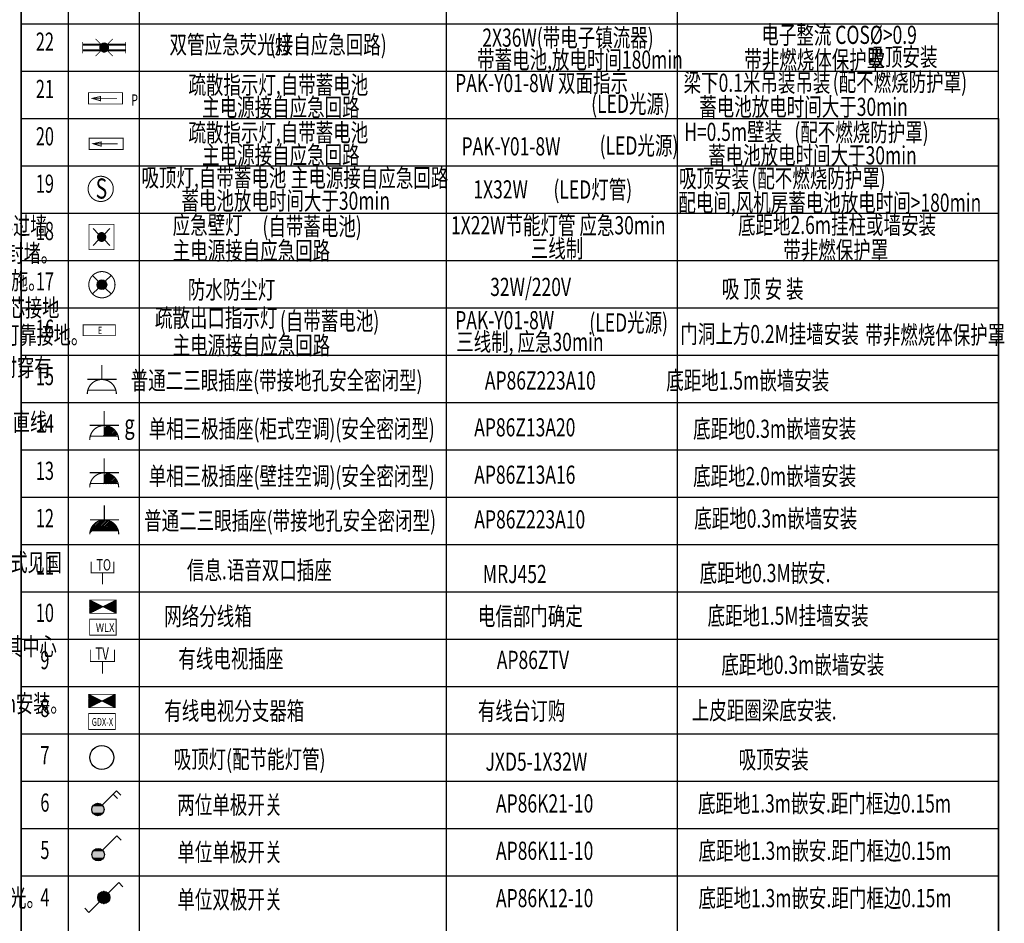
# Model space of a CAD drawing. Units: millimetres. Extents: x -2552622 to 29523868, y -710930 to -270373.
# Drawn here: x -1086256 to -1064469, y -360929 to -340936 of the extents above; entities that cross this region are included whole.
import ezdxf
from ezdxf.enums import TextEntityAlignment as Align

# ---------------------------------------------------------------- set-up
doc = ezdxf.new("R2010")
doc.units = ezdxf.units.MM
doc.header["$LTSCALE"] = 1000
doc.header["$MEASUREMENT"] = 0
for name, color, linetype in [('E-TEXT-PLAN', 7, 'Continuous'), ('E-TEXT-PLAN-1', 7, 'Continuous'), ('E-TEXT-PLAN-DER', 7, 'Continuous'), ('EQUIP-照明', 3, 'Continuous'), ('LGT1', 3, 'Continuous'), ('SM', 4, 'Continuous'), ('T-EQUP-CCTV', 7, 'Continuous'), ('T-EQUP-COMM', 7, 'Continuous'), ('电气', 6, 'Continuous'), ('电气22', 6, 'Continuous')]:
    doc.layers.add(name, color=color, linetype=linetype)
doc.styles.add('_TCH_DIM_T3', font='SIMPLEX', dxfattribs={"width": 0.705882, "bigfont": 'GBCBIG'})
doc.styles.add('fst', font='txtfst.shx', dxfattribs={"width": 0.75, "bigfont": 'hzfst.shx'})
doc.styles.add('GB', font='gbenor.shx', dxfattribs={"bigfont": 'gbcbig.shx'})
doc.styles.add('HZFS', font='romans.shx', dxfattribs={"width": 0.7, "bigfont": 'hztxt.shx'})
doc.styles.add('IDQSTYLE', font='simplex.shx', dxfattribs={"width": 0.7, "bigfont": 'hzfs1.shx'})
doc.styles.get("Standard").update_dxf_attribs({"font": 'txt', "bigfont": 'gbcbig.shx'})
doc.styles.add('TH-STYLE1', font='tssdeng.shx', dxfattribs={"width": 0.7, "bigfont": 'tssdchn.shx'})
doc.styles.add('TK1', font='txt', dxfattribs={"width": 0.7})
doc.styles.add('X', font='tssdeng.shx', dxfattribs={"width": 0.8, "bigfont": 'tssdchn.shx'})

# ---------------------------------------------------------------- blocks, each defined once
blk = doc.blocks.new('$equip$00001208')
for p, q in [((0.147, 0.356), (0.512, 0.72)), ((0.512, 0.72), (0.653, 0.579)), ((-0.147, 0.061), (-0.512, -0.304)), ((-0.512, -0.304), (-0.653, -0.162))]:
    blk.add_line(p, q)
blk.add_circle((0, 0.208), 0.208)
for points in [[(-0.104, 0.389), (0.104, 0.389), (-0.18, 0.312), (0.18, 0.312)], [(0, 0.417), (0, 0.417), (-0.104, 0.389), (0.104, 0.389)], [(-0.18, 0.312), (0.18, 0.312), (-0.208, 0.208), (0.208, 0.208)], [(-0.18, 0.104), (0.18, 0.104), (-0.208, 0.208), (0.208, 0.208)], [(-0.104, 0.028), (0.104, 0.028), (-0.18, 0.104), (0.18, 0.104)], [(0, 0), (0, 0), (-0.104, 0.028), (0.104, 0.028)]]:
    blk.add_solid(points)
at = {"layer": 'EQUIP-照明'}
for p in [(0, 0.417), (-0.208, 0.208), (0, 0), (0.208, 0.208)]:
    blk.add_point(p, dxfattribs=at)
at = {"layer": 'EQUIP-照明', "flags": 9}
blk.add_attdef('A', (0, 0), '', height=0.00002, dxfattribs=at)
blk = doc.blocks.new('HC001069')
at = {"color": 0, "linetype": 'Continuous', "const_width": 0.2}
for points in [[(-2.5, 5), (-2.5, 2.5), (2.5, 2.5), (2.5, 5)], [(0, 2.5), (0, 0)]]:
    blk.add_lwpolyline(points, dxfattribs=at)
at = {"color": 0, "style": 'IDQSTYLE', "width": 0.7}
blk.add_attdef('TV', (-1.48, 2.93), '', height=2.5, dxfattribs=at)
at = {"layer": 'E-TEXT-PLAN-DER', "color": 0, "style": 'IDQSTYLE', "width": 0.7}
blk.add_attdef('PSFHATT', (4.5, 0), '', height=2.5, dxfattribs=at)
blk = doc.blocks.new('HC001117')
at = {"color": 0, "linetype": 'Continuous', "const_width": 0.2}
blk.add_lwpolyline([(-3.12, 1.88), (3.12, 1.88), (3.12, -1.88), (-3.12, -1.88)], close=True, dxfattribs=at)
at = {"color": 0, "style": 'IDQSTYLE', "width": 0.7}
blk.add_attdef('VP', (-1.62, -1.19), '', height=2.37, dxfattribs=at)
at = {"layer": 'E-TEXT-PLAN-DER', "color": 0, "style": 'IDQSTYLE', "width": 0.7}
blk.add_attdef('PSFHATT', (5.12, -1.88), '', height=2.37, dxfattribs=at)
blk = doc.blocks.new('HC000080')
at = {"color": 0, "linetype": 'Continuous', "const_width": 0.2}
blk.add_lwpolyline([(-3.75, 1.25), (3.75, 1.25), (3.75, -1.25), (-3.75, -1.25), (-3.75, 1.25)], dxfattribs=at)
at = {"color": 0, "style": 'IDQSTYLE', "width": 0.7}
blk.add_attdef('E', (-0.31, -0.89), '', height=1.72, dxfattribs=at)
at = {"layer": 'E-TEXT-PLAN-DER', "color": 0, "style": 'IDQSTYLE', "width": 0.7}
blk.add_attdef('PSFHATT', (5.75, -1.25), '', height=1.72, dxfattribs=at)
blk = doc.blocks.new('HC001583')
at = {"color": 0, "linetype": 'Continuous', "const_width": 0.2}
for points in [[(-2.5, 5), (-2.5, 2.5), (2.5, 2.5), (2.5, 5)], [(0, 2.5), (0, 0)]]:
    blk.add_lwpolyline(points, dxfattribs=at)
at = {"color": 0, "style": 'IDQSTYLE', "width": 0.7}
blk.add_attdef('TO', (-1.32, 3.03), '', height=2.5, dxfattribs=at)
at = {"layer": 'E-TEXT-PLAN-DER', "color": 0, "style": 'IDQSTYLE', "width": 0.7}
blk.add_attdef('PSFHATT', (4.5, 0), '', height=2.5, dxfattribs=at)
blk = doc.blocks.new('*X1258')
at = {"color": 0, "linetype": 'Continuous'}
for p, q in [((279.94, 223.09), (280.9, 224.05)), ((279.99, 222.85), (281.14, 224)), ((279.99, 223.42), (280.57, 224)), ((280.07, 222.66), (281.33, 223.91)), ((280.2, 222.5), (281.49, 223.79)), ((280.35, 222.37), (281.62, 223.64)), ((280.54, 222.27), (281.71, 223.45)), ((280.77, 222.22), (281.77, 223.22)), ((281.08, 222.24), (281.74, 222.91))]:
    blk.add_line(p, q, dxfattribs=at)
blk = doc.blocks.new('HC000061')
at = {"color": 0, "linetype": 'Continuous'}
for p, q in [((-0.66, 0.64), (-1.77, 1.76)), ((1.77, 1.77), (0.65, 0.65)), ((-0.66, -0.64), (-1.77, -1.76)), ((0.65, -0.65), (1.77, -1.77))]:
    blk.add_line(p, q, dxfattribs=at)
at = {"color": 0, "linetype": 'Continuous', "const_width": 0.2}
blk.add_lwpolyline([(1.77, -1.77, 0.198912), (2.5, 0, 0.198912), (1.77, 1.77, 0.198912), (0, 2.5, 0.198912), (-1.77, 1.77, 0.198912), (-2.5, 0, 0.198912), (-1.77, -1.77, 0.198912), (0, -2.5, 0.198912)], format="xyb", close=True, dxfattribs=at)
at = {"color": 0, "linetype": 'Continuous'}
blk.add_circle((0, 0), 0.915, dxfattribs=at)
blk.add_blockref('*X1258', (-280.86, -223.13), dxfattribs=at)
at = {"layer": 'E-TEXT-PLAN-DER', "color": 0, "style": 'IDQSTYLE', "width": 0.7}
blk.add_attdef('PSFHATT', (4.5, -2.5), '', height=2.5, dxfattribs=at)
blk = doc.blocks.new('HC001598')
at = {"color": 0, "linetype": 'Continuous', "const_width": 0.2}
for points in [[(0, 1.85), (0, 4.35)], [(2.55, 1.88), (-2.49, 1.88)], [(2.42, 0), (-2.42, 0)]]:
    blk.add_lwpolyline(points, dxfattribs=at)
blk.add_lwpolyline([(2.5, -0.65, 0.198912), (1.76, 1.12, 0.198912), (0, 1.85, 0.198912), (-1.77, 1.12, 0.198912), (-2.5, -0.65)], format="xyb", dxfattribs=at)
at = {"layer": 'E-TEXT-PLAN-DER', "color": 0, "style": 'IDQSTYLE', "width": 0.7}
blk.add_attdef('PSFHATT', (4.55, -0.65), '', height=2.5, dxfattribs=at)
blk = doc.blocks.new('HC001599')
at = {"color": 0, "linetype": 'Continuous'}
for p, q in [((0.53, 1.8), (0, 1.26)), ((0.75, 1.74), (0, 0.98)), ((1.33, 1.47), (-0.16, -0.02)), ((0.96, 1.66), (0, 0.7)), ((1.15, 1.57), (0, 0.41)), ((1.5, 1.35), (0.12, -0.02)), ((1.65, 1.22), (0.41, -0.02)), ((1.8, 1.09), (0.69, -0.02)), ((1.93, 0.94), (0.97, -0.02)), ((2.05, 0.77), (1.26, -0.02)), ((2.16, 0.6), (1.54, -0.02)), ((2.26, 0.42), (1.82, -0.02))]:
    blk.add_line(p, q, dxfattribs=at)
at = {"color": 0, "linetype": 'Continuous', "const_width": 0.2}
for points in [[(0, 1.85), (0, 4.35)], [(2.55, 1.88), (-2.49, 1.88)], [(0, 1.88), (0, 0.05)], [(2.42, 0), (-2.42, 0)]]:
    blk.add_lwpolyline(points, dxfattribs=at)
blk.add_lwpolyline([(2.5, -0.65, 0.198912), (1.76, 1.12, 0.198912), (0, 1.85, 0.198912), (-1.77, 1.12, 0.198912), (-2.5, -0.65)], format="xyb", dxfattribs=at)
at = {"layer": 'E-TEXT-PLAN-DER', "color": 0, "style": 'IDQSTYLE', "width": 0.7}
blk.add_attdef('PSFHATT', (4.55, -0.65), '', height=2.5, dxfattribs=at)
blk = doc.blocks.new('*X1250')
at = {"color": 0, "linetype": 'Continuous'}
for p, q in [((159.6, 156.77), (159.62, 156.79)), ((159.66, 156.55), (159.91, 156.79)), ((159.75, 156.35), (160.19, 156.79)), ((159.84, 156.17), (160.47, 156.79)), ((159.95, 155.99), (160.75, 156.79)), ((160.08, 155.83), (161.04, 156.79)), ((160.21, 155.68), (161.32, 156.79)), ((160.35, 155.55), (161.6, 156.79)), ((160.51, 155.42), (161.89, 156.79)), ((160.68, 155.3), (162.17, 156.79)), ((160.86, 155.2), (162.45, 156.79)), ((161.05, 155.11), (162.73, 156.79)), ((161.26, 155.03), (163.02, 156.79)), ((161.48, 154.98), (163.3, 156.79)), ((161.72, 154.93), (163.58, 156.79)), ((161.99, 154.92), (163.87, 156.79)), ((162.29, 154.93), (164.49, 157.14)), ((162.63, 155), (164.43, 156.79)), ((163.08, 155.16), (164.27, 156.35))]:
    blk.add_line(p, q, dxfattribs=at)
blk = doc.blocks.new('HC000134')
at = {"color": 0, "linetype": 'Continuous', "const_width": 0.2}
blk.add_lwpolyline([(-2.5, 5, 0.198912), (-1.77, 3.23, 0.198912), (0, 2.5, 0.198912), (1.77, 3.23, 0.198912), (2.5, 5)], format="xyb", dxfattribs=at)
for points in [[(-2.42, 4.38), (2.42, 4.38)], [(-2.55, 2.48), (2.48, 2.48)], [(0, 2.5), (0, 0)]]:
    blk.add_lwpolyline(points, dxfattribs=at)
at = {"color": 0, "linetype": 'Continuous'}
blk.add_blockref('*X1250', (-162.01, -152.42), dxfattribs=at)
at = {"layer": 'E-TEXT-PLAN-DER', "color": 0, "style": 'IDQSTYLE', "width": 0.7}
blk.add_attdef('PSFHATT', (4.5, 0), '', height=2.5, dxfattribs=at)
blk = doc.blocks.new('*X1233')
at = {"color": 0, "linetype": 'Continuous'}
for p, q in [((279.61, 223.04), (280.95, 224.38)), ((279.62, 223.34), (280.65, 224.37)), ((279.65, 222.8), (281.19, 224.34)), ((279.73, 222.59), (281.39, 224.26)), ((279.79, 223.79), (280.2, 224.2)), ((279.83, 222.42), (281.57, 224.16)), ((279.96, 222.26), (281.73, 224.03)), ((280.11, 222.13), (281.86, 223.88)), ((280.29, 222.02), (281.97, 223.7)), ((280.49, 221.94), (282.05, 223.5)), ((280.72, 221.89), (282.1, 223.27)), ((281.01, 221.89), (282.1, 222.98)), ((281.41, 222.01), (281.98, 222.58))]:
    blk.add_line(p, q, dxfattribs=at)
blk = doc.blocks.new('HC000072')
at = {"color": 0, "linetype": 'Continuous'}
for p, q in [((-2.5, 2.5), (-0.88, 0.88)), ((2.5, 2.5), (0.88, 0.88)), ((-0.88, -0.88), (-2.5, -2.5)), ((0.88, -0.88), (2.5, -2.5))]:
    blk.add_line(p, q, dxfattribs=at)
at = {"color": 0, "linetype": 'Continuous', "const_width": 0.2}
blk.add_lwpolyline([(-3.75, 3.75), (3.75, 3.75), (3.75, -3.75), (-3.75, -3.75)], close=True, dxfattribs=at)
at = {"color": 0, "linetype": 'Continuous'}
for start, end in [(135, 180), (180, 225), (90, 135), (45, 90), (0, 45), (315, 0), (225, 270), (270, 315)]:
    blk.add_arc((0, 0), 1.25, start, end, dxfattribs=at)
blk.add_blockref('*X1233', (-280.86, -223.13), dxfattribs=at)
at = {"layer": 'E-TEXT-PLAN-DER', "color": 0, "style": 'IDQSTYLE', "width": 0.7}
blk.add_attdef('PSFHATT', (5.75, -3.75), '', height=2.5, dxfattribs=at)
blk = doc.blocks.new('HC000079')
at = {"color": 0, "linetype": 'Continuous', "const_width": 0.2}
for points in [[(-3.75, 1.25), (3.75, 1.25), (3.75, -1.25), (-3.75, -1.25), (-3.75, 1.25)], [(2.5, 0), (-2.5, 0)]]:
    blk.add_lwpolyline(points, dxfattribs=at)
blk.add_lwpolyline([(-2.92, 0), (-1.12, 0.4), (-1.12, -0.54)], close=True, dxfattribs=at)
at = {"layer": 'E-TEXT-PLAN-DER', "color": 0, "style": 'IDQSTYLE', "width": 0.7}
blk.add_attdef('PSFHATT', (5.75, -1.25), '', height=2.5, dxfattribs=at)
blk = doc.blocks.new('HC000056')
at = {"color": 0, "linetype": 'Continuous', "const_width": 0.2}
blk.add_lwpolyline([(1.77, -1.77, 0.198912), (2.5, 0, 0.198912), (1.77, 1.77, 0.198912), (0, 2.5, 0.198912), (-1.77, 1.77, 0.198912), (-2.5, 0, 0.198912), (-1.77, -1.77, 0.198912), (0, -2.5, 0.198912)], format="xyb", close=True, dxfattribs=at)
at = {"layer": 'E-TEXT-PLAN-DER', "color": 0, "style": 'IDQSTYLE', "width": 0.7}
blk.add_attdef('PSFHATT', (4.5, -2.5), '', height=2.5, dxfattribs=at)
blk = doc.blocks.new('*X1237')
at = {"color": 0, "linetype": 'Continuous'}
for p, q in [((170.4, 431.75), (173.65, 435)), ((168.98, 432.45), (169.41, 432.88)), ((169.27, 432.31), (170.26, 433.3)), ((169.55, 432.17), (171.11, 433.73)), ((169.83, 432.03), (171.96, 434.15)), ((170.12, 431.89), (172.8, 434.58)), ((170.68, 431.6), (173.77, 434.69)), ((170.96, 431.46), (173.77, 434.27)), ((171.25, 431.32), (173.77, 433.85)), ((171.53, 431.18), (173.77, 433.42)), ((171.81, 431.04), (173.77, 433)), ((172.1, 430.9), (173.77, 432.57)), ((172.38, 430.76), (173.77, 432.15)), ((172.66, 430.61), (173.77, 431.72)), ((172.94, 430.47), (173.77, 431.3)), ((173.23, 430.33), (173.77, 430.88)), ((173.51, 430.19), (173.77, 430.45))]:
    blk.add_line(p, q, dxfattribs=at)
blk = doc.blocks.new('*X1238')
at = {"color": 0, "linetype": 'Continuous'}
for p, q in [((163.77, 434.88), (163.89, 435)), ((163.77, 434.45), (164.18, 434.86)), ((163.77, 434.03), (164.46, 434.72)), ((163.77, 433.6), (164.74, 434.57)), ((163.77, 433.18), (165.02, 434.43)), ((163.77, 432.76), (165.31, 434.29)), ((163.77, 432.33), (165.59, 434.15)), ((163.77, 431.91), (165.87, 434.01)), ((163.77, 431.48), (166.16, 433.87)), ((163.77, 431.06), (166.44, 433.73)), ((163.77, 430.63), (166.72, 433.58)), ((163.77, 430.21), (167, 433.44)), ((164.32, 430.33), (167.29, 433.3)), ((165.17, 430.76), (167.57, 433.16)), ((166.02, 431.18), (167.85, 433.02)), ((166.86, 431.61), (168.14, 432.88)), ((167.71, 432.03), (168.42, 432.74)), ((168.56, 432.45), (168.7, 432.59))]:
    blk.add_line(p, q, dxfattribs=at)
blk = doc.blocks.new('HC000949')
at = {"color": 0, "linetype": 'Continuous', "const_width": 0.2}
blk.add_lwpolyline([(-2.9, 1.45), (3.35, 1.45), (3.35, -1.67), (-2.9, -1.67)], close=True, dxfattribs=at)
for points in [[(-2.9, 1.45), (0.22, -0.11), (-2.9, -1.67)], [(0.22, -0.11), (3.35, 1.45)], [(3.35, -1.67), (0.22, -0.11)]]:
    blk.add_lwpolyline(points, dxfattribs=at)
at = {"color": 0, "linetype": 'Continuous', "xscale": 0.625, "yscale": 0.625, "zscale": 0.625}
for name in ['*X1238', '*X1237']:
    blk.add_blockref(name, (-105.26, -270.46), dxfattribs=at)
at = {"layer": 'E-TEXT-PLAN-DER', "color": 0, "style": 'IDQSTYLE', "width": 0.7}
blk.add_attdef('PSFHATT', (5.35, -1.67), '', height=2.5, dxfattribs=at)
blk = doc.blocks.new('HC000067')
at = {"color": 0, "linetype": 'Continuous'}
for points, const_width in [([(6.25, 0.83), (-6.25, 0.83)], 0.6), ([(-6.25, 1.65), (-6.25, -1.65)], 0.2), ([(6.25, 1.65), (6.25, -1.65)], 0.2), ([(6.25, -0.83), (-6.25, -0.83)], 0.6)]:
    blk.add_lwpolyline(points, dxfattribs=dict(at, const_width=const_width))
at = {"layer": 'E-TEXT-PLAN-DER', "color": 0, "style": 'IDQSTYLE', "width": 0.7}
blk.add_attdef('PSFHATT', (8.25, -1.65), '', height=2.5, dxfattribs=at)
blk = doc.blocks.new('*X1260')
at = {"color": 0, "linetype": 'Continuous'}
for p, q in [((279.61, 223.04), (280.95, 224.38)), ((279.62, 223.34), (280.65, 224.37)), ((279.65, 222.8), (281.19, 224.34)), ((279.73, 222.59), (281.39, 224.26)), ((279.79, 223.79), (280.2, 224.2)), ((279.83, 222.42), (281.57, 224.16)), ((279.96, 222.26), (281.73, 224.03)), ((280.11, 222.13), (281.86, 223.88)), ((280.29, 222.02), (281.97, 223.7)), ((280.49, 221.94), (282.05, 223.5)), ((280.72, 221.89), (282.1, 223.27)), ((281.01, 221.89), (282.1, 222.98)), ((281.41, 222.01), (281.98, 222.58))]:
    blk.add_line(p, q, dxfattribs=at)
blk = doc.blocks.new('HC000071')
at = {"color": 0, "linetype": 'Continuous', "const_width": 0.2}
for points in [[(-2.5, 2.5), (-0.88, 0.88)], [(2.5, 2.5), (0.88, 0.88)], [(-0.88, -0.88), (-2.5, -2.5)], [(0.88, -0.88), (2.5, -2.5)]]:
    blk.add_lwpolyline(points, dxfattribs=at)
at = {"color": 0, "linetype": 'Continuous'}
for start, end in [(135, 180), (180, 225), (90, 135), (45, 90), (0, 45), (315, 0), (225, 270), (270, 315)]:
    blk.add_arc((0, 0), 1.25, start, end, dxfattribs=at)
blk.add_blockref('*X1260', (-280.86, -223.13), dxfattribs=at)
at = {"layer": 'E-TEXT-PLAN-DER', "color": 0, "style": 'IDQSTYLE', "width": 0.7}
blk.add_attdef('PSFHATT', (4.5, -2.5), '', height=2.5, dxfattribs=at)

msp = doc.modelspace()

# ---------------------------------------------------------------- linework, layer by layer
at = {"layer": 'LGT1', "color": 76, "linetype": 'Continuous'}
for p, q in [((-1085174.8, -357786.4), (-1085174.8, -333695.3)), ((-1085174.8, -356739), (-1085174.8, -333695.3)), ((-1083603.6, -357786.4), (-1083603.6, -333695.3)), ((-1083603.6, -356739), (-1083603.6, -333695.3)), ((-1076811.7, -356739), (-1076811.7, -333695.3)), ((-1064600.8, -356739), (-1064600.8, -333695.3)), ((-1076811.7, -357786.4), (-1076811.7, -335790.1)), ((-1085174.8, -358833.9), (-1085174.8, -336837.6)), ((-1085174.8, -357786.4), (-1085174.8, -336837.6)), ((-1083603.6, -358833.9), (-1083603.6, -336837.6)), ((-1083603.6, -357786.4), (-1083603.6, -336837.6)), ((-1076811.7, -358833.9), (-1076811.7, -336837.6)), ((-1076811.7, -357786.4), (-1076811.7, -336837.6)), ((-1064600.8, -357786.4), (-1064600.8, -336837.6)), ((-1085174.8, -359881.3), (-1085174.8, -337885)), ((-1085174.8, -358833.9), (-1085174.8, -337885)), ((-1083603.6, -359881.3), (-1083603.6, -337885)), ((-1083603.6, -358833.9), (-1083603.6, -337885)), ((-1076811.7, -359881.3), (-1076811.7, -337885)), ((-1076811.7, -358833.9), (-1076811.7, -337885)), ((-1064600.8, -358833.9), (-1064600.8, -337885)), ((-1085174.8, -360928.7), (-1085174.8, -338932.5)), ((-1085174.8, -359881.3), (-1085174.8, -338932.5)), ((-1083603.6, -360928.7), (-1083603.6, -338932.5)), ((-1083603.6, -359881.3), (-1083603.6, -338932.5)), ((-1076811.7, -360928.7), (-1076811.7, -338932.5)), ((-1076811.7, -359881.3), (-1076811.7, -338932.5)), ((-1064600.8, -359881.3), (-1064600.8, -338932.5)), ((-1085174.8, -361976.2), (-1085174.8, -339979.9)), ((-1085174.8, -360928.7), (-1085174.8, -339979.9)), ((-1083603.6, -361976.2), (-1083603.6, -339979.9)), ((-1083603.6, -360928.7), (-1083603.6, -339979.9)), ((-1076811.7, -361976.2), (-1076811.7, -339979.9)), ((-1076811.7, -360928.7), (-1076811.7, -339979.9)), ((-1064600.8, -360928.7), (-1064600.8, -339979.9)), ((-1085174.8, -363023.6), (-1085174.8, -341027.4)), ((-1085174.8, -361976.2), (-1085174.8, -341027.4)), ((-1083603.6, -363023.6), (-1083603.6, -341027.4)), ((-1083603.6, -361976.2), (-1083603.6, -341027.4)), ((-1076811.7, -363023.6), (-1076811.7, -341027.4)), ((-1076811.7, -361976.2), (-1076811.7, -341027.4)), ((-1064600.8, -361976.2), (-1064600.8, -341027.4)), ((-1085174.8, -364071.1), (-1085174.8, -342074.8)), ((-1085174.8, -363023.6), (-1085174.8, -342074.8)), ((-1083603.6, -364071.1), (-1083603.6, -342074.8)), ((-1083603.6, -363023.6), (-1083603.6, -342074.8)), ((-1076811.7, -364071.1), (-1076811.7, -342074.8)), ((-1076811.7, -363023.6), (-1076811.7, -342074.8)), ((-1064600.8, -363023.6), (-1064600.8, -342074.8)), ((-1085174.8, -365118.5), (-1085174.8, -343122.2)), ((-1085174.8, -364071.1), (-1085174.8, -343122.2)), ((-1083603.6, -365118.5), (-1083603.6, -343122.2)), ((-1083603.6, -364071.1), (-1083603.6, -343122.2)), ((-1076811.7, -365118.5), (-1076811.7, -343122.2)), ((-1076811.7, -364071.1), (-1076811.7, -343122.2)), ((-1064600.8, -343122.2), (-1064600.8, -365118.5)), ((-1064600.8, -365118.5), (-1064600.8, -343122.2)), ((-1064600.8, -364071.1), (-1064600.8, -343122.2)), ((-1084427.8, -358312.4), (-1084111.9, -357996.5)), ((-1084186.7, -358071.3), (-1084093.2, -358164.8)), ((-1084111.9, -357996.5), (-1084018.4, -358090)), ((-1084525.2, -358272), (-1084525.2, -358272)), ((-1084663, -358409.8), (-1084663, -358409.8)), ((-1084525.2, -358547.6), (-1084525.2, -358547.6)), ((-1084387.4, -358409.8), (-1084387.4, -358409.8)), ((-1084421.3, -359311.3), (-1084105.4, -358995.4)), ((-1084105.4, -358995.4), (-1084011.9, -359089)), ((-1084656.5, -359408.7), (-1084656.5, -359408.7)), ((-1084518.7, -359271), (-1084518.7, -359271)), ((-1084380.9, -359408.7), (-1084380.9, -359408.7)), ((-1084518.7, -359546.5), (-1084518.7, -359546.5))]:
    msp.add_line(p, q, dxfattribs=at)
for centre, radius in [((-1084441, -357261.1), 264.2), ((-1084525.2, -358409.8), 137.8), ((-1084518.7, -359408.7), 137.8)]:
    msp.add_circle(centre, radius, dxfattribs=at)
for points in [[(-1084644.5, -358340.9), (-1084405.9, -358340.9), (-1084663, -358409.8), (-1084387.4, -358409.8)], [(-1084594.1, -358290.5), (-1084456.3, -358290.5), (-1084644.5, -358340.9), (-1084405.9, -358340.9)], [(-1084525.2, -358272), (-1084525.2, -358272), (-1084594.1, -358290.5), (-1084456.3, -358290.5)], [(-1084644.5, -358478.7), (-1084405.9, -358478.7), (-1084663, -358409.8), (-1084387.4, -358409.8)], [(-1084594.1, -358529.1), (-1084456.3, -358529.1), (-1084644.5, -358478.7), (-1084405.9, -358478.7)], [(-1084525.2, -358547.6), (-1084525.2, -358547.6), (-1084594.1, -358529.1), (-1084456.3, -358529.1)], [(-1084638, -359339.8), (-1084399.4, -359339.8), (-1084656.5, -359408.7), (-1084380.9, -359408.7)], [(-1084638, -359477.6), (-1084399.4, -359477.6), (-1084656.5, -359408.7), (-1084380.9, -359408.7)], [(-1084587.6, -359289.4), (-1084449.8, -359289.4), (-1084638, -359339.8), (-1084399.4, -359339.8)], [(-1084587.6, -359528), (-1084449.8, -359528), (-1084638, -359477.6), (-1084399.4, -359477.6)], [(-1084518.7, -359271), (-1084518.7, -359271), (-1084587.6, -359289.4), (-1084449.8, -359289.4)], [(-1084518.7, -359546.5), (-1084518.7, -359546.5), (-1084587.6, -359528), (-1084449.8, -359528)]]:
    msp.add_solid(points, dxfattribs=at)
at = {"layer": 'SM', "color": 8}
for p, q in [((-1086222.2, -357878.9), (-1086222.2, -333695.3)), ((-1086222.2, -358926.3), (-1086222.2, -336837.6)), ((-1086222.2, -359973.7), (-1086222.2, -337885)), ((-1086222.2, -361021.2), (-1086222.2, -338932.5)), ((-1086222.2, -362068.6), (-1086222.2, -339979.9)), ((-1086222.2, -363116.1), (-1086222.2, -341027.4)), ((-1086222.2, -364163.5), (-1086222.2, -342074.8)), ((-1086222.2, -366258.4), (-1086222.2, -343122.2)), ((-1086222.2, -365211), (-1086222.2, -343122.2))]:
    msp.add_line(p, q, dxfattribs=at)
at = {"layer": 'SM', "color": 8, "const_width": 30.4}
msp.add_lwpolyline([(-1086222.2, -333695.3), (-1064600.8, -333695.3), (-1064600.8, -366258.4), (-1086222.2, -366258.4), (-1086222.2, -333695.3)], dxfattribs=at)
at = {"layer": '电气', "color": 1}
for p, q in [((-1071698.1, -356739), (-1071698.1, -333695.3)), ((-1071698.1, -357786.4), (-1071698.1, -335790.1)), ((-1071698.1, -358833.9), (-1071698.1, -336837.6)), ((-1071698.1, -357786.4), (-1071698.1, -336837.6)), ((-1071698.1, -359881.3), (-1071698.1, -337885)), ((-1071698.1, -358833.9), (-1071698.1, -337885)), ((-1071698.1, -360928.7), (-1071698.1, -338932.5)), ((-1071698.1, -359881.3), (-1071698.1, -338932.5)), ((-1071698.1, -361976.2), (-1071698.1, -339979.9)), ((-1071698.1, -360928.7), (-1071698.1, -339979.9)), ((-1086222.2, -341027.4), (-1064600.8, -341027.4)), ((-1071698.1, -363023.6), (-1071698.1, -341027.4)), ((-1071698.1, -361976.2), (-1071698.1, -341027.4)), ((-1086222.2, -342074.8), (-1064600.8, -342074.8)), ((-1071698.1, -364071.1), (-1071698.1, -342074.8)), ((-1071698.1, -363023.6), (-1071698.1, -342074.8)), ((-1086222.2, -343122.2), (-1064600.8, -343122.2)), ((-1086222.2, -343122.2), (-1064600.8, -343122.2)), ((-1071698.1, -365118.5), (-1071698.1, -343122.2)), ((-1071698.1, -364071.1), (-1071698.1, -343122.2)), ((-1086222.2, -344169.7), (-1064600.8, -344169.7)), ((-1086222.2, -345217.1), (-1064600.8, -345217.1)), ((-1086222.2, -346264.6), (-1064600.8, -346264.6)), ((-1086222.2, -347312), (-1064600.8, -347312)), ((-1086222.2, -348359.4), (-1064600.8, -348359.4)), ((-1086222.2, -349406.9), (-1064600.8, -349406.9)), ((-1086222.2, -350454.3), (-1064600.8, -350454.3)), ((-1086222.2, -351501.8), (-1064600.8, -351501.8)), ((-1086222.2, -352549.2), (-1064600.8, -352549.2)), ((-1086222.2, -353596.7), (-1064600.8, -353596.7)), ((-1086222.2, -354644.1), (-1064600.8, -354644.1)), ((-1086222.2, -355691.5), (-1064600.8, -355691.5)), ((-1086222.2, -356739), (-1064600.8, -356739)), ((-1086222.2, -357786.4), (-1064600.8, -357786.4)), ((-1086222.2, -358833.9), (-1064600.8, -358833.9)), ((-1086222.2, -359881.3), (-1064600.8, -359881.3))]:
    msp.add_line(p, q, dxfattribs=at)

# ---------------------------------------------------------------- block references
at = {"layer": 'E-TEXT-PLAN', "color": 4, "rotation": 180}
for name, p, xscale, yscale, zscale in [('HC000071', (-1084387.6, -341552.6), 75.7019278701867, 75.7019278701867, 75.7019278701867), ('HC000067', (-1084387.6, -341552.6), 75.7019278701867, 75.7019278701867, 75.7019278701867), ('HC000134', (-1084384.4, -351683.6), 127.9544265637488, 127.9544265637488, 127.9544265637488)]:
    msp.add_blockref(name, p, dxfattribs=dict(at, xscale=xscale, yscale=yscale, zscale=zscale))
at = {"layer": 'E-TEXT-PLAN', "color": 4}
for name, p, xscale, yscale, zscale in [('HC000056', (-1084463.2, -344679.6), 111.5338546697624, 111.5338546253497, 111.5338546511462), ('HC000072', (-1084443.8, -345744.7), 73.9845381906172, 73.9845381906172, 73.9845381906172), ('HC000061', (-1084437.1, -346799.6), 115.987465805268, 115.987465805268, 115.987465805268), ('HC001598', (-1084438.8, -349134.3), 128.5690795530977, 128.5690795530977, 128.5690795530977), ('HC001599', (-1084386.6, -350151.8), 127.9544265637488, 127.9544265637488, 127.9544265637488), ('HC001599', (-1084386.6, -351199.2), 127.9544265637488, 127.9544265637488, 127.9544265637488)]:
    msp.add_blockref(name, p, dxfattribs=dict(at, xscale=xscale, yscale=yscale, zscale=zscale))
ref = msp.add_blockref('HC000080', (-1084495.8, -347807.8), dxfattribs=dict(at, xscale=95.20913978680491, yscale=95.20913978680491, zscale=95.20913978680491))
ref.add_attrib('E', 'E', (-1084525.6, -347892.6), dxfattribs={"color": 0, "height": 163.3, "style": 'GB', "width": 0.7})
at = {"layer": 'E-TEXT-PLAN-1', "color": 7, "linetype": 'Continuous', "xscale": 100.3687729596773, "yscale": 100.3687729596773, "zscale": 100.3687729596773}
for p in [(-1084355.2, -342676.9), (-1084341.4, -343680.6)]:
    msp.add_blockref('HC000079', p, dxfattribs=at)
at = {"layer": 'LGT1', "color": 76, "linetype": 'Continuous', "xscale": 643.3438103342769, "yscale": 643.3438103342769, "zscale": 643.3438103342769}
msp.add_blockref('$equip$00001208', (-1084395.1, -360491.9), dxfattribs=at)
at = {"layer": 'T-EQUP-CCTV', "color": 4}
ref = msp.add_blockref('HC001117', (-1084414.3, -354378.1), dxfattribs=dict(at, xscale=94.46862425695475, yscale=94.46862425695475, zscale=94.46862425695475))
ref.add_attrib('VP', 'WLX', (-1084571.2, -354480.7), dxfattribs={"color": 0, "height": 188.94, "style": 'TK1', "width": 0.8})
ref = msp.add_blockref('HC001069', (-1084424.8, -355407.5), dxfattribs=dict(at, xscale=107.2239683898175, yscale=107.2239683898175, zscale=107.2239683898175))
ref.add_attrib('TV', 'TV', (-1084583.6, -355093.4), dxfattribs={"color": 0, "height": 268.06, "style": 'X', "width": 0.7})
ref = msp.add_blockref('HC001117', (-1084436.3, -356464.3), dxfattribs=dict(at, xscale=94.46862425695475, yscale=94.46862425695475, zscale=94.46862425695475))
ref.add_attrib('VP', 'GDX-X', (-1084662.5, -356559.9), dxfattribs={"color": 0, "height": 172.14, "style": 'TK1', "width": 0.7})
at = {"layer": 'T-EQUP-COMM', "color": 4}
ref = msp.add_blockref('HC001583', (-1084424.4, -353427.2), dxfattribs=dict(at, xscale=100.5224703641476, yscale=100.5224703641476, zscale=100.5224703641476))
ref.add_attrib('TO', 'TO', (-1084557, -353123.1), dxfattribs={"color": 0, "height": 251.31, "style": 'TH-STYLE1', "width": 0.7})
at = {"layer": 'T-EQUP-COMM', "color": 4, "xscale": 94.56409549803608, "yscale": 94.56409549803608, "zscale": 94.56409549803608}
for p in [(-1084434.9, -353913.4), (-1084456.8, -355999.6)]:
    msp.add_blockref('HC000949', p, dxfattribs=at)

# ---------------------------------------------------------------- texts
at = {"style": '_TCH_DIM_T3', "width": 0.705882}
for s, p in [('1. 除注明外，建筑物内一律采用金属管、金属线槽、桥架布线。线槽及桥架在穿过墙', (-1099709.3, -345696.3)), ('   或板的留洞后应用防火堵料进行封堵。电缆穿越不同的防火分区时亦应做防火封堵。', (-1099710.6, -346299.9)), ('   电缆桥架均选择带盖板的耐火金属桥架,敷设消防线路的桥架需采取防火保护措施。', (-1099715.9, -346903.5)), ('   电缆桥架及支架均须接地,每根桥架须不少于2处接地,且电缆桥架之间的跨接铜芯接地', (-1099721.2, -347507.2)), ('   线截面积不得小于10mm  ,桥架应按<建筑电气工程施工质量验收规范>的要求可靠接地。', (-1099726.4, -348110.8)), ('2. 应急照明线路应穿管敷设在不燃烧体结构内且保护层厚度不小于30mm,明敷时穿有', (-1099714.6, -348826.7)), ('3. 凡穿越建筑沉降缝的管线、线槽、桥架等均应按规范作伸缩缝处理。钢制桥架直线', (-1099715.9, -350034)), ('1.1 嵌墙或挂墙的照明、动力配电箱下沿距地1.8m安装。落地式配电箱的安装方式见国', (-1099719.8, -353140.6)), ('1.3 天棚上的灯具嵌顶或吸顶安装，详见图例表中说明。未标注安装高度的壁灯其中心', (-1099714.6, -355001.6)), ('1.4 出口指示灯下沿距门框0.2m安装，在墙壁上安装的疏散指示灯下沿距地0.3m安装。', (-1099714.6, -356261.8)), ('3. 光源：医院照明光源以荧光灯为主，X射线、CT控制室采用白炽灯具，且可调光。', (-1099719.8, -360563))]:
    msp.add_text(s, height=394.186, dxfattribs=at).set_placement(p)
at = {"layer": 'LGT1', "linetype": 'Continuous', "style": 'fst', "width": 0.7}
msp.add_text('g', height=420.8, dxfattribs=at).set_placement((-1083826.1, -350093.8), align=Align.CENTER)
at = {"layer": 'LGT1', "color": 76, "linetype": 'Continuous', "width": 0.8, "flags": 9}
for p, s in [((-1084525.2, -358547.6), '暗装双极开关'), ((-1084518.7, -359546.5), '暗装单极开关')]:
    msp.add_attdef('A', p, s, height=0.0132, dxfattribs=at)
at = {"layer": '电气', "color": 1, "style": '_TCH_DIM_T3', "width": 0.705882}
for s, p in [('2X36W(带电子镇流器)', (-1076020.1, -341534.6, 138.5)), ('双管应急荧光灯', (-1082941.3, -341688, 138.5)), ('(接自应急回路)', (-1080721.3, -341687.7)), ('带蓄电池,放电时间180min', (-1076135.4, -342021.3)), ('带非燃烧体保护罩', (-1070223.3, -342023.7, 64.6)), ('(配不燃烧防护罩)', (-1068265.3, -342517.6)), ('疏散指示灯,自带蓄电池', (-1082523.8, -342578.3)), ('PAK-Y01-8W 双面指示', (-1076620.9, -342539.2)), ('梁下0.1米吊装吊装', (-1071565.6, -342532.3)), ('主电源接自应急回路', (-1082219, -343074.7)), ('(LED光源)', (-1073611, -343000.1)), ('蓄电池放电时间大于30min', (-1071220.3, -343064.9)), ('疏散指示灯,自带蓄电池', (-1082523.8, -343634.1)), ('H=0.5m壁装', (-1071552.7, -343618.5)), ('(配不燃烧防护罩)', (-1069115.9, -343627.4)), ('PAK-Y01-8W', (-1076479.4, -343939.7)), ('(LED光源)', (-1073423.7, -343921.7)), ('主电源接自应急回路', (-1082219, -344130.5)), ('蓄电池放电时间大于30min', (-1071023.5, -344139.1)), ('吸顶灯,自带蓄电池', (-1083562.2, -344631.3)), ('主电源接自应急回路', (-1080257.1, -344637)), ('吸顶安装', (-1071667.4, -344649.9)), ('(配不燃烧防护罩)', (-1070065.7, -344649.9)), ('(LED灯管)', (-1074445.1, -344894.3)), ('1X32W', (-1076218.3, -344892.4)), ('蓄电池放电时间大于30min', (-1082678.5, -345143.1)), ('配电间,风机房蓄电池放电时间>180min', (-1071681.7, -345184.4)), ('应急壁灯', (-1082872.1, -345681, 754.7)), ('(自带蓄电池)', (-1080885, -345710.7, 754.7)), ('1X22W节能灯管 应急30min', (-1076712.4, -345685.9, 754.7)), ('底距地2.6m挂柱或墙安装', (-1070360.9, -345679.4, 754.7)), ('三线制', (-1074946.8, -346201.7, 754.7)), ('主电源接自应急回路', (-1082872.1, -346246.5, 754.7)), ('带非燃保护罩', (-1069360.5, -346238.8, 754.7)), ('32W/220V', (-1075845.7, -347049.4, 10813.8)), ('防水防尘灯', (-1082536.9, -347110.6, 10813.8)), ('吸 顶 安 装', (-1070720.7, -347094.5, 10813.8)), ('(自带蓄电池)', (-1080498.4, -347803.3, -202.3)), ('PAK-Y01-8W', (-1076619, -347785.5)), ('(LED光源)', (-1073651.4, -347837.9)), ('门洞上方0.2M挂墙安装', (-1071637.8, -348092.1)), ('带非燃烧体保护罩', (-1067545.7, -348110.2, 249.6)), ('主电源接自应急回路', (-1082872.1, -348341.4, 754.7)), ('三线制, 应急30min', (-1076597.8, -348265.5)), ('单相三极插座(柜式空调)(安全密闭型)', (-1083403.8, -350187.8)), ('AP86Z13A20', (-1076198.8, -350156.6)), ('底距地0.3m嵌墙安装', (-1071354.8, -350188.6)), ('单相三极插座(壁挂空调)(安全密闭型)', (-1083403.8, -351235.3)), ('AP86Z13A16', (-1076198.8, -351204.1)), ('底距地2.0m嵌墙安装', (-1071354.8, -351236)), ('普通二三眼插座(带接地孔安全密闭型)', (-1083501.3, -352223.8)), ('AP86Z223A10', (-1076196.3, -352192.5)), ('底距地0.3m嵌墙安装', (-1071330.7, -352174.6)), ('信息.语音双口插座', (-1082555.9, -353317)), ('底距地0.3M嵌安.', (-1071210.7, -353380.4, -12.2)), ('MRJ452', (-1076007, -353401.1)), ('网络分线箱', (-1083057.1, -354335.5)), ('电信部门确定', (-1076118.2, -354336.4)), ('底距地1.5M挂墙安装', (-1071035.5, -354324.8)), ('底距地0.3m嵌墙安装', (-1070731.2, -355410)), ('有线电视分支器箱', (-1083057.1, -356430.4)), ('有线台订购', (-1076118.2, -356431.2)), ('上皮距圈梁底安装.', (-1071385.4, -356419.7)), ('吸顶灯(配节能灯管)', (-1082849.2, -357499.3)), ('JXD5-1X32W', (-1075948.3, -357552.2)), ('两位单极开关', (-1082767.3, -358508.4)), ('AP86K21-10', (-1075717.4, -358477.2)), ('底距地1.3m嵌安.距门框边0.15m', (-1071247.6, -358477.2)), ('单位单极开关', (-1082767.3, -359555.9)), ('AP86K11-10', (-1075717.4, -359524.6)), ('底距地1.3m嵌安.距门框边0.15m', (-1071236.8, -359524.6)), ('底距地1.3m嵌安.距门框边0.15m', (-1071236.8, -360572.1)), ('单位双极开关', (-1082767.3, -360603.3)), ('AP86K12-10', (-1075717.4, -360572.1))]:
    msp.add_text(s, height=402.09, dxfattribs=at).set_placement(p)
at = {"layer": '电气', "color": 1}
for s, height, style, width, p in [('电子整流 COS%%C>0.9', 402.09, '_TCH_DIM_T3', 0.705882, (-1068124.7, -341323.5, 201.3)), ('22', 402.09, 'HZFS', 0.66, (-1085698.5, -341473.8)), ('吸顶安装', 402.09, '_TCH_DIM_T3', 0.705882, (-1066723, -341814, 201.3)), ('21', 402.09, 'HZFS', 0.66, (-1085698.5, -342521.2)), ('20', 402.09, 'HZFS', 0.66, (-1085698.5, -343568.7)), ('19', 402.09, 'HZFS', 0.66, (-1085698.5, -344616.1)), ('18', 402.09, 'HZFS', 0.66, (-1085698.5, -345663.6)), ('17', 402.09, 'HZFS', 0.66, (-1085698.5, -346778.7)), ('疏散出口指示灯', 402.09, '_TCH_DIM_T3', 0.705882, (-1081909.7, -347587.2, 101.2)), ('16', 402.09, 'HZFS', 0.66, (-1085698.5, -347826.1)), ('15', 402.09, 'HZFS', 0.66, (-1085698.5, -348873.6)), ('14', 402.09, 'HZFS', 0.66, (-1085698.5, -349921)), ('13', 402.09, 'HZFS', 0.66, (-1085698.5, -350968.4)), ('12', 402.09, 'HZFS', 0.66, (-1085698.5, -352015.9)), ('11', 402.09, 'HZFS', 0.66, (-1085698.5, -353063.3)), ('10', 402.09, 'HZFS', 0.66, (-1085698.5, -354110.8)), ('9', 402.1, 'HZFS', 0.66, (-1085698.5, -355158.2)), ('有线电视插座', 402.09, '_TCH_DIM_T3', 0.705882, (-1081583.8, -355125)), ('AP86ZTV', 402.09, '_TCH_DIM_T3', 0.705882, (-1074900.2, -355152.6)), ('8', 402.1, 'HZFS', 0.66, (-1085698.5, -356215.3)), ('7', 402.1, 'HZFS', 0.66, (-1085698.5, -357262.7)), ('吸顶安装', 402.09, '_TCH_DIM_T3', 0.705882, (-1069572.9, -357358.1)), ('6', 402.1, 'HZFS', 0.66, (-1085698.5, -358310.1)), ('5', 402.1, 'HZFS', 0.66, (-1085698.5, -359357.6)), ('4', 402.1, 'HZFS', 0.66, (-1085698.5, -360405))]:
    msp.add_text(s, height=height, dxfattribs=dict(at, style=style, width=width)).set_placement(p, align=Align.MIDDLE)
at = {"layer": '电气', "color": 0, "linetype": 'ByBlock', "style": 'HZFS', "width": 0.7}
msp.add_text('P', height=250.9, dxfattribs=at).set_placement((-1083790, -342839.3))
at = {"layer": '电气', "color": 1, "style": '_TCH_DIM_T3', "width": 0.705882}
for s, p in [('普通二三眼插座(带接地孔安全密闭型)', (-1080571.4, -349119.2)), ('AP86Z223A10', (-1074736.6, -349119.2)), ('底距地1.5m嵌墙安装', (-1070146.4, -349119.2))]:
    msp.add_text(s, height=402.09, dxfattribs=at).set_placement(p, align=Align.CENTER)
at = {"layer": '电气22', "color": 3, "style": 'TK1', "width": 0.7}
msp.add_text('S', height=446.1, dxfattribs=at).set_placement((-1084574.4, -344894.9))

doc.saveas('drawing.dxf')
